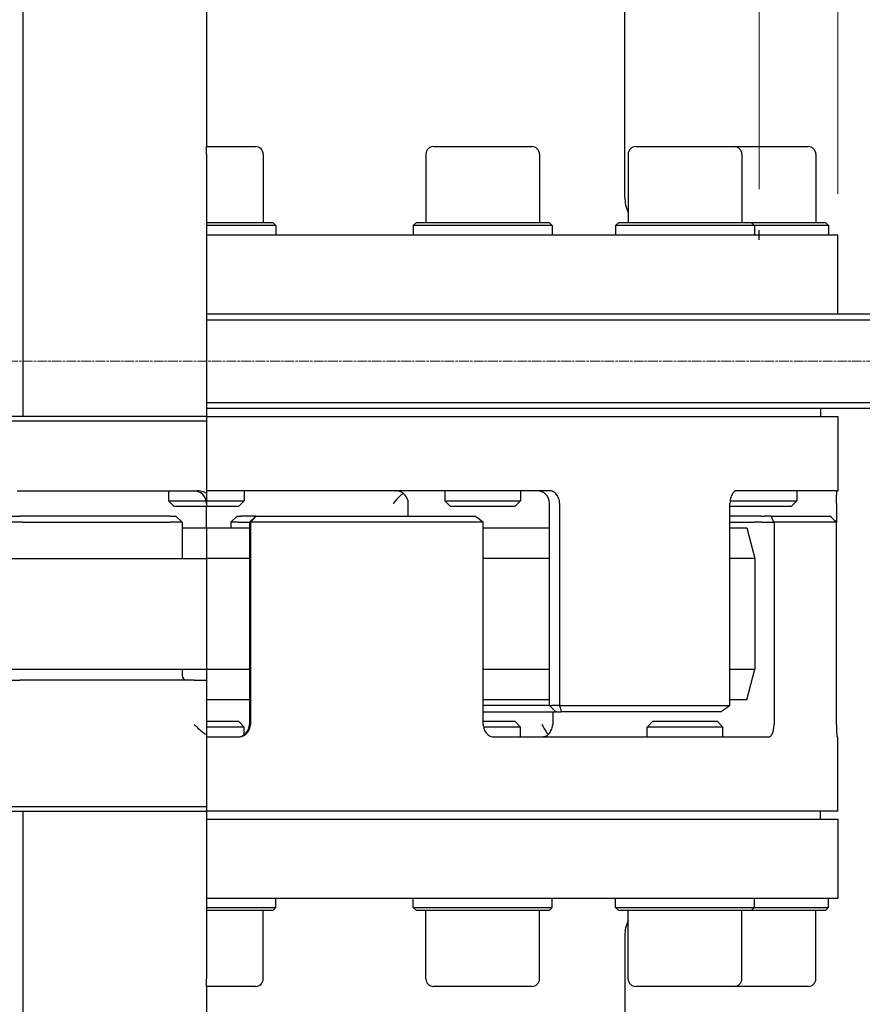
# Model space of a CAD drawing. Units: millimetres. Extents: x 202 to 2717, y 25 to 3541.
# Drawn here: x 825 to 1092, y 996 to 1308 of the extents above; entities that cross this region are included whole.
import ezdxf

# ---------------------------------------------------------------- set-up
doc = ezdxf.new("R2010")
doc.units = ezdxf.units.MM
doc.header["$LTSCALE"] = 13
doc.linetypes.add('CHAIN', pattern=[0.3543, 0.2362, -0.0295, 0.0591, -0.0295])
doc.linetypes.add('LONG_DASH_DOTTED', pattern=[0.3001, 0.2362, -0.0295, 0.0049, -0.0295])
for name, color, linetype, lineweight in [('Centerline(Hillmar_metric)', 7, 'LONG_DASH_DOTTED', 18), ('Dimensions(Hillmar_metric)', 7, 'Continuous', 13), ('Sketch Geometry(Hillmar_metric)', 7, 'Continuous', 25), ('Visible Edges(Hillmar_metric)', 7, 'Continuous', 25)]:
    doc.layers.add(name, color=color, linetype=linetype, lineweight=lineweight)
doc.styles.add('Hillmar_metric_Dimensions', font='arial.ttf')
doc.dimstyles.new('DEFAULT-ISO-Method 1b-Hillmar_metric', dxfattribs={"dimscale": 13, "dimtxt": 2, "dimasz": 2.5, "dimexe": 1, "dimexo": 1, "dimgap": 0.25, "dimtad": 1, "dimtih": 1, "dimtoh": 1, "dimrnd": 1e-08, "dimdsep": 46, "dimtxsty": 'Hillmar_metric_Dimensions', "dimcen": 0.09, "dimdle": 8, "dimclrd": 7, "dimclre": 7, "dimclrt": 7, "dimazin": 2, "dimtfac": 0.75, "dimtmove": 0, "dimatfit": 3, "dimfxl": 1, "dimtolj": 1, "dimlwd": 9, "dimlwe": 9, "dimarcsym": 0})

# ---------------------------------------------------------------- blocks, each defined once
blk = doc.blocks.new('*D29')
at = {"layer": 'Defpoints', "color": 0, "linetype": 'Continuous', "transparency": 16777216}
for p in [(709.35, 1525.33), (709.35, 1240.9), (1059.35, 1240.9)]:
    blk.add_point(p, dxfattribs=at)
at = {"layer": 'Dimensions(Hillmar_metric)', "color": 7, "linetype": 'Continuous', "lineweight": 9, "transparency": 16777216}
for p, q in [((709.35, 1253.9), (709.35, 1538.33)), ((1059.35, 1253.9), (1059.35, 1538.33)), ((1026.85, 1525.33), (741.85, 1525.33))]:
    blk.add_line(p, q, dxfattribs=at)
at = {"layer": 'Dimensions(Hillmar_metric)', "color": 7, "linetype": 'Continuous', "transparency": 16777216}
for points in [[(741.85, 1530.75), (741.85, 1519.91), (709.35, 1525.33)], [(1026.85, 1530.75), (1026.85, 1519.91), (1059.35, 1525.33)]]:
    blk.add_solid(points, dxfattribs=at)
at = {"layer": 'Dimensions(Hillmar_metric)', "color": 7, "linetype": 'Continuous', "lineweight": 13, "transparency": 16777216, "insert": (879.35, 1542.58), "char_height": 26, "attachment_point": 5, "style": 'Hillmar_metric_Dimensions'}
blk.add_mtext('\\A1;Ø350', dxfattribs=at)
blk = doc.blocks.new('*D31')
at = {"layer": 'Defpoints', "color": 0, "linetype": 'Continuous', "transparency": 16777216}
for p in [(684.35, 1577.38), (684.35, 1239.4), (1084.35, 1239.4)]:
    blk.add_point(p, dxfattribs=at)
at = {"layer": 'Dimensions(Hillmar_metric)', "color": 7, "linetype": 'Continuous', "lineweight": 9, "transparency": 16777216}
for p, q in [((684.35, 1252.4), (684.35, 1590.38)), ((1084.35, 1252.4), (1084.35, 1590.38)), ((1051.85, 1577.38), (716.85, 1577.38))]:
    blk.add_line(p, q, dxfattribs=at)
at = {"layer": 'Dimensions(Hillmar_metric)', "color": 7, "linetype": 'Continuous', "transparency": 16777216}
for points in [[(716.85, 1582.8), (716.85, 1571.96), (684.35, 1577.38)], [(1051.85, 1582.8), (1051.85, 1571.96), (1084.35, 1577.38)]]:
    blk.add_solid(points, dxfattribs=at)
at = {"layer": 'Dimensions(Hillmar_metric)', "color": 7, "linetype": 'Continuous', "lineweight": 13, "transparency": 16777216, "insert": (884.35, 1594.63), "char_height": 26, "attachment_point": 5, "style": 'Hillmar_metric_Dimensions'}
blk.add_mtext('\\A1;Ø400', dxfattribs=at)
blk = doc.blocks.new('*D32')
at = {"layer": 'Defpoints', "color": 0, "linetype": 'Continuous', "transparency": 16777216}
for p in [(1384.35, 1635.91), (384.35, 1212.4), (1384.35, 1212.4)]:
    blk.add_point(p, dxfattribs=at)
at = {"layer": 'Dimensions(Hillmar_metric)', "color": 7, "linetype": 'Continuous', "lineweight": 9, "transparency": 16777216}
for p, q in [((384.35, 1225.4), (384.35, 1648.91)), ((1384.35, 1225.4), (1384.35, 1648.91)), ((416.85, 1635.91), (1351.85, 1635.91))]:
    blk.add_line(p, q, dxfattribs=at)
at = {"layer": 'Dimensions(Hillmar_metric)', "color": 7, "linetype": 'Continuous', "transparency": 16777216}
for points in [[(416.85, 1641.32), (416.85, 1630.49), (384.35, 1635.91)], [(1351.85, 1641.32), (1351.85, 1630.49), (1384.35, 1635.91)]]:
    blk.add_solid(points, dxfattribs=at)
at = {"layer": 'Dimensions(Hillmar_metric)', "color": 7, "linetype": 'Continuous', "lineweight": 13, "transparency": 16777216, "insert": (884.35, 1653.16), "char_height": 26, "attachment_point": 5, "style": 'Hillmar_metric_Dimensions'}
blk.add_mtext('\\A1;Ø1000', dxfattribs=at)
blk = doc.blocks.new('*D37')
at = {"layer": 'Defpoints', "color": 0, "linetype": 'Continuous', "transparency": 16777216}
for p in [(1084.35, 1056.9), (1194.47, 1056.9), (1010.85, 806.9)]:
    blk.add_point(p, dxfattribs=at)
at = {"layer": 'Dimensions(Hillmar_metric)', "color": 7, "linetype": 'Continuous', "lineweight": 9, "transparency": 16777216}
for p, q in [((1097.35, 1056.9), (1207.47, 1056.9)), ((1194.47, 1024.4), (1194.47, 948.42)), ((1194.47, 839.4), (1194.47, 915.37)), ((1023.85, 806.9), (1207.47, 806.9))]:
    blk.add_line(p, q, dxfattribs=at)
at = {"layer": 'Dimensions(Hillmar_metric)', "color": 7, "linetype": 'Continuous', "transparency": 16777216}
for points in [[(1189.05, 1024.4), (1199.89, 1024.4), (1194.47, 1056.9)], [(1189.05, 839.4), (1199.89, 839.4), (1194.47, 806.9)]]:
    blk.add_solid(points, dxfattribs=at)
at = {"layer": 'Dimensions(Hillmar_metric)', "color": 7, "linetype": 'Continuous', "lineweight": 13, "transparency": 16777216, "insert": (1194.47, 931.9), "char_height": 26, "attachment_point": 5, "style": 'Hillmar_metric_Dimensions'}
blk.add_mtext('\\A1;250', dxfattribs=at)
blk = doc.blocks.new('*D38')
at = {"layer": 'Defpoints', "color": 0, "linetype": 'Continuous', "transparency": 16777216}
for p in [(1084.35, 1181.9), (1194.47, 1181.9), (1084.35, 1056.9)]:
    blk.add_point(p, dxfattribs=at)
at = {"layer": 'Dimensions(Hillmar_metric)', "color": 7, "linetype": 'Continuous', "lineweight": 9, "transparency": 16777216}
for p, q in [((1097.35, 1181.9), (1207.47, 1181.9)), ((1194.47, 1149.4), (1194.47, 1135.92)), ((1194.47, 1089.4), (1194.47, 1102.87)), ((1097.35, 1056.9), (1207.47, 1056.9))]:
    blk.add_line(p, q, dxfattribs=at)
at = {"layer": 'Dimensions(Hillmar_metric)', "color": 7, "linetype": 'Continuous', "transparency": 16777216}
for points in [[(1189.05, 1149.4), (1199.89, 1149.4), (1194.47, 1181.9)], [(1189.05, 1089.4), (1199.89, 1089.4), (1194.47, 1056.9)]]:
    blk.add_solid(points, dxfattribs=at)
at = {"layer": 'Dimensions(Hillmar_metric)', "color": 7, "linetype": 'Continuous', "lineweight": 13, "transparency": 16777216, "insert": (1194.47, 1119.4), "char_height": 26, "attachment_point": 5, "style": 'Hillmar_metric_Dimensions'}
blk.add_mtext('\\A1;125', dxfattribs=at)
blk = doc.blocks.new('*D39')
at = {"layer": 'Defpoints', "color": 0, "linetype": 'Continuous', "transparency": 16777216}
for p in [(1010.85, 1434.4), (1194.47, 1434.4), (1084.35, 1181.9)]:
    blk.add_point(p, dxfattribs=at)
at = {"layer": 'Dimensions(Hillmar_metric)', "color": 7, "linetype": 'Continuous', "lineweight": 9, "transparency": 16777216}
for p, q in [((1023.85, 1434.4), (1207.47, 1434.4)), ((1194.47, 1401.9), (1194.47, 1324.67)), ((1194.47, 1214.4), (1194.47, 1291.62)), ((1097.35, 1181.9), (1207.47, 1181.9))]:
    blk.add_line(p, q, dxfattribs=at)
at = {"layer": 'Dimensions(Hillmar_metric)', "color": 7, "linetype": 'Continuous', "transparency": 16777216}
for points in [[(1189.05, 1401.9), (1199.89, 1401.9), (1194.47, 1434.4)], [(1189.05, 1214.4), (1199.89, 1214.4), (1194.47, 1181.9)]]:
    blk.add_solid(points, dxfattribs=at)
at = {"layer": 'Dimensions(Hillmar_metric)', "color": 7, "linetype": 'Continuous', "lineweight": 13, "transparency": 16777216, "insert": (1194.47, 1308.15), "char_height": 26, "attachment_point": 5, "style": 'Hillmar_metric_Dimensions'}
blk.add_mtext('\\A1;252.5', dxfattribs=at)

msp = doc.modelspace()

# ---------------------------------------------------------------- linework, layer by layer
at = {"layer": 'Centerline(Hillmar_metric)', "linetype": 'CHAIN'}
msp.add_line((1441.872, 1199.399), (353.846, 1199.399), dxfattribs=at)
at = {"layer": 'Sketch Geometry(Hillmar_metric)'}
msp.add_line((1059.346, 1237.899), (1059.346, 1240.899), dxfattribs=at)
at = {"layer": 'Visible Edges(Hillmar_metric)'}
for p, q in [((826.252, 1431.399), (826.252, 1181.899)), ((884.346, 1428.399), (884.346, 1267.399)), ((1016.846, 1251.399), (1016.846, 1428.399)), ((884.346, 1264.999), (884.346, 1267.399)), ((884.346, 1267.399), (899.946, 1267.399)), ((956.246, 1267.399), (987.446, 1267.399)), ((1020.301, 1267.399), (1051.501, 1267.399)), ((1051.501, 1267.399), (1074.946, 1267.399)), ((884.346, 1264.999), (884.346, 1243.399)), ((902.346, 1264.999), (902.346, 1243.399)), ((953.846, 1264.999), (953.846, 1243.399)), ((989.846, 1264.999), (989.846, 1243.399)), ((1017.901, 1264.999), (1017.901, 1243.399)), ((1053.901, 1264.999), (1053.901, 1243.399)), ((1077.346, 1264.999), (1077.346, 1243.399)), ((884.346, 1243.399), (884.346, 1242.399)), ((884.346, 1243.399), (905.346, 1243.399)), ((884.346, 1242.399), (884.346, 1239.399)), ((906.346, 1242.399), (884.346, 1242.399)), ((905.346, 1243.399), (906.346, 1242.399)), ((906.346, 1242.399), (906.346, 1239.399)), ((950.846, 1243.399), (949.846, 1242.399)), ((993.846, 1242.399), (949.846, 1242.399)), ((949.846, 1242.399), (949.846, 1239.399)), ((950.846, 1243.399), (992.846, 1243.399)), ((992.846, 1243.399), (993.846, 1242.399)), ((993.846, 1242.399), (993.846, 1239.399)), ((1014.901, 1243.399), (1013.901, 1242.399)), ((1057.901, 1242.399), (1013.901, 1242.399)), ((1013.901, 1242.399), (1013.901, 1239.399)), ((1014.901, 1243.399), (1056.901, 1243.399)), ((1056.901, 1243.399), (1057.901, 1242.399)), ((1056.901, 1243.399), (1080.346, 1243.399)), ((1057.901, 1242.399), (1057.901, 1239.399)), ((1081.346, 1242.399), (1057.901, 1242.399)), ((1080.346, 1243.399), (1081.346, 1242.399)), ((1081.346, 1242.399), (1081.346, 1239.399)), ((884.346, 1239.399), (884.346, 1214.399)), ((1084.346, 1239.399), (884.346, 1239.399)), ((1084.346, 1214.399), (1084.346, 1239.399)), ((884.346, 1214.399), (884.346, 1212.399)), ((884.346, 1214.399), (1382.346, 1214.399)), ((884.346, 1212.399), (884.346, 1186.399)), ((1384.346, 1212.399), (884.346, 1212.399)), ((884.346, 1186.399), (884.346, 1184.399)), ((884.346, 1186.399), (1384.346, 1186.399)), ((884.346, 1184.399), (884.346, 1181.899)), ((1382.346, 1184.399), (884.346, 1184.399)), ((1078.846, 1184.399), (1078.846, 1181.899)), ((884.346, 1180.399), (759.346, 1180.399)), ((826.252, 1181.899), (816.346, 1181.899)), ((884.346, 1181.899), (826.252, 1181.899)), ((884.346, 1181.899), (884.346, 1158.399)), ((884.346, 1181.899), (1084.346, 1181.899)), ((1084.346, 1181.899), (1084.346, 1158.399)), ((824.413, 1158.399), (881.402, 1158.399)), ((872.346, 1158.399), (872.346, 1155.239)), ((992.846, 1158.399), (884.346, 1158.399)), ((884.346, 1158.399), (884.346, 1155.239)), ((896.346, 1158.399), (896.346, 1155.239)), ((959.846, 1158.399), (959.846, 1155.239)), ((983.846, 1158.399), (983.846, 1155.239)), ((1084.346, 1158.399), (1052.358, 1158.399)), ((1071.346, 1158.399), (1071.346, 1155.239)), ((872.346, 1155.239), (884.257, 1155.239)), ((874.187, 1153.399), (872.346, 1155.239)), ((884.346, 1155.239), (884.346, 1153.399)), ((884.346, 1155.239), (896.346, 1155.239)), ((894.506, 1153.399), (896.346, 1155.239)), ((948.279, 1150.399), (948.279, 1154.399)), ((959.846, 1155.239), (983.846, 1155.239)), ((961.687, 1153.399), (959.846, 1155.239)), ((982.006, 1153.399), (983.846, 1155.239)), ((993.023, 1090.399), (993.023, 1154.399)), ((996.185, 1154.399), (996.185, 1090.399)), ((1050.154, 1090.399), (1050.154, 1154.399)), ((1050.204, 1155.239), (1071.346, 1155.239)), ((1069.506, 1153.399), (1071.346, 1155.239)), ((1083.859, 1154.399), (1083.859, 1148.399)), ((884.346, 1153.399), (874.187, 1153.399)), ((884.346, 1146.649), (884.346, 1153.399)), ((894.506, 1153.399), (884.346, 1153.399)), ((982.006, 1153.399), (961.687, 1153.399)), ((1069.506, 1153.399), (1050.154, 1153.399)), ((826.175, 1148.399), (820.471, 1148.399)), ((822.471, 1150.399), (825.323, 1150.399)), ((872.816, 1150.399), (825.323, 1150.399)), ((826.175, 1148.399), (872.983, 1148.399)), ((872.816, 1150.399), (874.65, 1150.399)), ((876.65, 1148.399), (872.983, 1148.399)), ((874.65, 1150.399), (876.65, 1148.399)), ((876.65, 1148.399), (876.65, 1136.899)), ((894.043, 1150.399), (892.043, 1148.399)), ((894.546, 1148.399), (892.043, 1148.399)), ((892.043, 1148.399), (892.043, 1146.649)), ((894.043, 1150.399), (895.295, 1150.399)), ((894.546, 1148.399), (897.979, 1148.399)), ((899.979, 1150.399), (895.295, 1150.399)), ((899.979, 1150.399), (897.979, 1148.399)), ((897.979, 1148.399), (897.979, 1084.399)), ((897.989, 1148.399), (897.979, 1148.399)), ((897.989, 1148.399), (898.298, 1148.399)), ((898.298, 1148.399), (898.298, 1084.399)), ((972.021, 1148.399), (898.298, 1148.399)), ((899.979, 1150.399), (899.984, 1150.399)), ((900.153, 1150.399), (899.984, 1150.399)), ((900.153, 1150.399), (969.342, 1150.399)), ((972.021, 1084.399), (972.021, 1148.399)), ((1059.881, 1150.399), (1050.154, 1150.399)), ((1050.154, 1148.399), (1057.887, 1148.399)), ((1060.122, 1148.399), (1057.887, 1148.399)), ((1059.881, 1150.399), (1060.998, 1150.399)), ((1060.122, 1148.399), (1064.105, 1148.399)), ((1063.175, 1150.399), (1060.998, 1150.399)), ((1063.175, 1150.399), (1081.714, 1150.399)), ((1064.105, 1148.399), (1064.105, 1084.399)), ((1083.859, 1148.399), (1064.105, 1148.399)), ((1083.859, 1084.399), (1083.859, 1148.399)), ((876.65, 1146.649), (884.346, 1146.649)), ((884.346, 1146.649), (884.346, 1136.899)), ((884.346, 1146.649), (897.979, 1146.649)), ((972.021, 1146.649), (993.023, 1146.649)), ((1050.154, 1146.649), (1055.465, 1146.649)), ((1055.465, 1146.649), (1057.965, 1136.899)), ((759.346, 1136.899), (884.346, 1136.899)), ((884.346, 1136.899), (884.346, 1101.899)), ((897.979, 1136.899), (884.346, 1136.899)), ((993.023, 1136.899), (972.021, 1136.899)), ((1057.965, 1136.899), (1050.154, 1136.899)), ((1057.965, 1136.899), (1057.965, 1101.899)), ((759.346, 1101.899), (884.346, 1101.899)), ((876.65, 1101.899), (876.65, 1099.999)), ((884.346, 1101.899), (884.346, 1092.149)), ((884.346, 1101.899), (897.979, 1101.899)), ((972.021, 1101.899), (993.023, 1101.899)), ((1050.154, 1101.899), (1057.965, 1101.899)), ((1055.465, 1092.149), (1057.965, 1101.899)), ((819.877, 1098.399), (825.233, 1098.399)), ((880.47, 1098.399), (825.233, 1098.399)), ((880.47, 1098.399), (884.346, 1098.399)), ((884.346, 1092.149), (884.346, 1085.399)), ((897.979, 1092.149), (884.346, 1092.149)), ((993.023, 1092.149), (972.021, 1092.149)), ((1055.465, 1092.149), (1050.154, 1092.149)), ((993.023, 1090.399), (972.021, 1090.399)), ((993.023, 1090.399), (993.707, 1090.399)), ((995.023, 1088.399), (993.023, 1090.399)), ((996.185, 1090.399), (993.707, 1090.399)), ((996.185, 1090.399), (1050.154, 1090.399)), ((884.346, 1085.399), (884.346, 1083.559)), ((884.346, 1085.399), (894.506, 1085.399)), ((894.506, 1085.399), (896.346, 1083.559)), ((972.021, 1088.399), (995.023, 1088.399)), ((972.021, 1085.399), (982.006, 1085.399)), ((982.006, 1085.399), (983.846, 1083.559)), ((994.01, 1088.399), (994.01, 1084.399)), ((995.365, 1088.399), (995.023, 1088.399)), ((995.365, 1088.399), (996.719, 1088.399)), ((1047.369, 1088.399), (996.719, 1088.399)), ((1025.741, 1085.399), (1023.901, 1083.559)), ((1025.741, 1085.399), (1046.06, 1085.399)), ((1046.06, 1085.399), (1047.901, 1083.559)), ((884.346, 1083.559), (884.346, 1080.399)), ((896.346, 1083.559), (884.346, 1083.559)), ((896.346, 1081.175), (896.346, 1083.559)), ((983.846, 1083.559), (972.101, 1083.559)), ((983.846, 1080.399), (983.846, 1083.559)), ((1047.901, 1083.559), (1023.901, 1083.559)), ((1023.901, 1080.399), (1023.901, 1083.559)), ((1047.901, 1080.399), (1047.901, 1083.559)), ((884.346, 1080.399), (884.346, 1056.899)), ((884.346, 1080.399), (894.305, 1080.399)), ((975.598, 1080.399), (1062.316, 1080.399)), ((1084.098, 1080.399), (1084.346, 1080.399)), ((1084.346, 1056.899), (1084.346, 1080.399)), ((759.346, 1058.399), (884.346, 1058.399)), ((816.346, 1056.899), (826.252, 1056.899)), ((826.252, 1056.899), (884.346, 1056.899)), ((826.252, 1056.899), (826.252, 809.899)), ((884.346, 1056.899), (884.346, 1054.399)), ((1084.346, 1056.899), (884.346, 1056.899)), ((884.346, 1054.399), (884.346, 1029.399)), ((884.346, 1054.399), (1084.346, 1054.399)), ((1078.846, 1054.399), (1078.846, 1056.899)), ((1084.346, 1054.399), (1084.346, 1029.399)), ((884.346, 1029.399), (1084.346, 1029.399)), ((884.346, 1029.399), (884.346, 1026.399)), ((906.346, 1026.399), (906.346, 1029.399)), ((949.846, 1026.399), (949.846, 1029.399)), ((993.846, 1026.399), (993.846, 1029.399)), ((1013.901, 1026.399), (1013.901, 1029.399)), ((1057.901, 1026.399), (1057.901, 1029.399)), ((1081.346, 1026.399), (1081.346, 1029.399)), ((884.346, 1026.399), (884.346, 1025.399)), ((884.346, 1026.399), (906.346, 1026.399)), ((905.346, 1025.399), (906.346, 1026.399)), ((949.846, 1026.399), (993.846, 1026.399)), ((950.846, 1025.399), (949.846, 1026.399)), ((992.846, 1025.399), (993.846, 1026.399)), ((1013.901, 1026.399), (1057.901, 1026.399)), ((1014.901, 1025.399), (1013.901, 1026.399)), ((1056.901, 1025.399), (1057.901, 1026.399)), ((1057.901, 1026.399), (1081.346, 1026.399)), ((1080.346, 1025.399), (1081.346, 1026.399)), ((884.346, 1025.399), (884.346, 1003.799)), ((905.346, 1025.399), (884.346, 1025.399)), ((902.346, 1003.799), (902.346, 1025.399)), ((992.846, 1025.399), (950.846, 1025.399)), ((953.846, 1003.799), (953.846, 1025.399)), ((989.846, 1003.799), (989.846, 1025.399)), ((1056.901, 1025.399), (1014.901, 1025.399)), ((1017.901, 1003.799), (1017.901, 1025.399)), ((1053.901, 1003.799), (1053.901, 1025.399)), ((1080.346, 1025.399), (1056.901, 1025.399)), ((1077.346, 1003.799), (1077.346, 1025.399)), ((1016.846, 1017.399), (1016.846, 812.899)), ((884.346, 1001.399), (884.346, 1003.799)), ((884.346, 1001.399), (884.346, 812.899)), ((899.946, 1001.399), (884.346, 1001.399)), ((987.446, 1001.399), (956.246, 1001.399)), ((1051.501, 1001.399), (1020.301, 1001.399)), ((1074.946, 1001.399), (1051.501, 1001.399))]:
    msp.add_line(p, q, dxfattribs=at)
for centre, radius, start, end in [((899.946, 1264.999), 2.4, 0, 90), ((956.246, 1264.999), 2.4, 90, 180), ((987.446, 1264.999), 2.4, 0, 90), ((1020.301, 1264.999), 2.4, 90, 180), ((1051.501, 1264.999), 2.4, 0, 90), ((1074.946, 1264.999), 2.4, 0, 90), ((1028.846, 1251.399), 12, 180, 204.19868), ((880.346, 1154.399), 4, 0, 90), ((944.279, 1154.399), 4, 0, 89.17231), ((989.023, 1154.399), 4, 0, 90), ((878.25, 1099.999), 1.6, 180, 270), ((893.979, 1084.399), 4, 270, 0), ((990.01, 1084.399), 4, 329.29318, 0), ((1028.846, 1017.399), 12, 155.80132, 180), ((899.946, 1003.799), 2.4, 270, 0), ((956.246, 1003.799), 2.4, 180, 270), ((987.446, 1003.799), 2.4, 270, 0), ((1020.301, 1003.799), 2.4, 180, 270), ((1051.501, 1003.799), 2.4, 270, 0), ((1074.946, 1003.799), 2.4, 270, 0)]:
    msp.add_arc(centre, radius, start, end, dxfattribs=at)
for points, knots in [([(884.346, 1157.609), (884.048, 1157.767), (883.731, 1157.911), (882.755, 1158.265), (882.084, 1158.399), (881.402, 1158.399)], [0.47352061, 0.47352061, 0.47352061, 0.47352061, 0.55833768, 0.55833768, 0.72202337, 0.72202337, 0.72202337, 0.72202337]), ([(946.747, 1157.547), (946.361, 1157.302), (946.01, 1157.027), (944.884, 1156.048), (944.153, 1155.199), (943.463, 1154.403), (943.461, 1154.401), (943.46, 1154.399)], [1.46905079, 1.46905079, 1.46905079, 1.46905079, 1.55860238, 1.55860238, 1.79127723, 1.79127723, 1.79190026, 1.79190026, 1.79190026, 1.79190026]), ([(996.185, 1154.399), (996.185, 1154.901), (996.102, 1155.437), (995.763, 1156.422), (995.507, 1156.872), (994.916, 1157.583), (994.541, 1157.89), (993.717, 1158.299), (993.268, 1158.399), (992.846, 1158.399)], [1.20555254, 1.20555254, 1.20555254, 1.20555254, 1.35622762, 1.35622762, 1.5069027, 1.5069027, 1.65759001, 1.65759001, 1.80827732, 1.80827732, 1.80827732, 1.80827732]), ([(1052.358, 1158.399), (1052.085, 1158.399), (1051.793, 1158.299), (1051.252, 1157.89), (1051.003, 1157.583), (1050.609, 1156.872), (1050.438, 1156.422), (1050.21, 1155.437), (1050.154, 1154.901), (1050.154, 1154.399)], [0.60282777, 0.60282777, 0.60282777, 0.60282777, 0.75351507, 0.75351507, 0.90420238, 0.90420238, 1.05487746, 1.05487746, 1.20555254, 1.20555254, 1.20555254, 1.20555254]), ([(1083.859, 1154.399), (1083.859, 1154.901), (1083.866, 1155.437), (1083.894, 1156.422), (1083.915, 1156.872), (1083.96, 1157.583), (1083.988, 1157.89), (1084.045, 1158.299), (1084.073, 1158.399), (1084.098, 1158.399)], [1.20555254, 1.20555254, 1.20555254, 1.20555254, 1.35622762, 1.35622762, 1.5069027, 1.5069027, 1.65759001, 1.65759001, 1.80827732, 1.80827732, 1.80827732, 1.80827732]), ([(880.47, 1084.399), (880.473, 1084.397), (880.475, 1084.395), (881.257, 1083.599), (882.091, 1082.75), (883.413, 1081.747), (883.855, 1081.449), (884.346, 1081.189)], [-0.00089444, -0.00089444, -0.00089444, -0.00089444, 0, 0, 0.33403382, 0.33403382, 0.47352061, 0.47352061, 0.47352061, 0.47352061]), ([(894.305, 1080.399), (894.806, 1080.399), (895.341, 1080.499), (896.325, 1080.907), (896.774, 1081.215), (897.483, 1081.926), (897.79, 1082.375), (898.198, 1083.361), (898.298, 1083.897), (898.298, 1084.399)], [0.60282777, 0.60282777, 0.60282777, 0.60282777, 0.75351507, 0.75351507, 0.90420238, 0.90420238, 1.05487746, 1.05487746, 1.20555254, 1.20555254, 1.20555254, 1.20555254]), ([(972.021, 1084.399), (972.021, 1083.897), (972.111, 1083.361), (972.477, 1082.375), (972.754, 1081.926), (973.39, 1081.215), (973.793, 1080.907), (974.674, 1080.499), (975.151, 1080.399), (975.598, 1080.399)], [1.20555254, 1.20555254, 1.20555254, 1.20555254, 1.35622762, 1.35622762, 1.5069027, 1.5069027, 1.65759001, 1.65759001, 1.80827732, 1.80827732, 1.80827732, 1.80827732]), ([(990.61, 1084.399), (990.611, 1084.397), (990.612, 1084.395), (991.024, 1083.599), (991.457, 1082.75), (992.13, 1081.747), (992.354, 1081.449), (992.6, 1081.189)], [-0.00089444, -0.00089444, -0.00089444, -0.00089444, 0, 0, 0.33403408, 0.33403408, 0.47352081, 0.47352081, 0.47352081, 0.47352081]), ([(993.449, 1082.356), (993.386, 1082.249), (993.321, 1082.145), (992.948, 1081.568), (992.569, 1081.086), (991.796, 1080.533), (991.452, 1080.399), (991.098, 1080.399)], [0.28596456, 0.28596456, 0.28596456, 0.28596456, 0.33403287, 0.33403287, 0.55833702, 0.55833702, 0.72202292, 0.72202292, 0.72202292, 0.72202292]), ([(1062.316, 1080.399), (1062.545, 1080.399), (1062.788, 1080.499), (1063.23, 1080.907), (1063.431, 1081.215), (1063.746, 1081.926), (1063.882, 1082.375), (1064.061, 1083.361), (1064.105, 1083.897), (1064.105, 1084.399)], [0.60282777, 0.60282777, 0.60282777, 0.60282777, 0.75351507, 0.75351507, 0.90420238, 0.90420238, 1.05487746, 1.05487746, 1.20555254, 1.20555254, 1.20555254, 1.20555254]), ([(1083.859, 1084.399), (1083.859, 1083.897), (1083.866, 1083.361), (1083.894, 1082.375), (1083.915, 1081.926), (1083.96, 1081.215), (1083.988, 1080.907), (1084.045, 1080.499), (1084.073, 1080.399), (1084.098, 1080.399)], [1.20555254, 1.20555254, 1.20555254, 1.20555254, 1.35622762, 1.35622762, 1.5069027, 1.5069027, 1.65759001, 1.65759001, 1.80827732, 1.80827732, 1.80827732, 1.80827732])]:
    msp.add_open_spline(points, degree=3, knots=knots, dxfattribs=at)
for points in [[(944.28, 1158.399), (944.299, 1158.399), (944.318, 1158.399), (944.337, 1158.399)], [(898.298, 1148.399), (898.917, 1149.067), (899.536, 1149.733), (900.153, 1150.399)], [(972.021, 1148.399), (971.128, 1149.067), (970.235, 1149.733), (969.342, 1150.399)], [(1064.105, 1148.399), (1063.798, 1149.067), (1063.488, 1149.733), (1063.175, 1150.399)], [(1083.859, 1148.399), (1083.146, 1149.067), (1082.432, 1149.733), (1081.714, 1150.399)], [(996.185, 1090.399), (996.365, 1089.731), (996.543, 1089.064), (996.719, 1088.399)], [(1050.154, 1090.399), (1049.227, 1089.731), (1048.299, 1089.064), (1047.369, 1088.399)]]:
    msp.add_open_spline(points, degree=3, dxfattribs=at)

# ---------------------------------------------------------------- dimensions: what is measured, and where the dimension line sits
at = {"layer": 'Dimensions(Hillmar_metric)', "color": 7, "linetype": 'Continuous', "lineweight": 13}
for base, p1, p2, picture, middle in [((1384.346, 1635.907), (384.346, 1212.399), (1384.346, 1212.399), '*D32', (884.346, 1635.907)), ((684.346, 1577.379), (1084.346, 1239.399), (684.346, 1239.399), '*D31', (884.346, 1577.379)), ((709.346, 1525.33), (1059.346, 1240.899), (709.346, 1240.899), '*D29', (879.346, 1525.33))]:
    dim = msp.add_linear_dim(base=base, p1=p1, p2=p2, angle=180, text='Ø<>', dimstyle='DEFAULT-ISO-Method 1b-Hillmar_metric', override={"dimgap": 0.25, "dimtih": 0, "dimtoh": 0, "dimdec": 2, "dimtol": 0, "dimlim": 0, "dimtp": 0, "dimtm": 0, "dimtdec": 2, "dimtofl": 0, "dimatfit": 1}, dxfattribs=at)
    dim.commit()
    dim.dimension.update_dxf_attribs({"geometry": picture, "text_midpoint": middle, "dimtype": 160})
for base, p1, p2, picture, middle in [((1194.469, 1434.399), (1084.346, 1181.899), (1010.846, 1434.399), '*D39', (1194.469, 1308.149)), ((1194.469, 1181.899), (1084.346, 1056.899), (1084.346, 1181.899), '*D38', (1194.469, 1119.399)), ((1194.469, 1056.899), (1010.846, 806.899), (1084.346, 1056.899), '*D37', (1194.469, 931.899))]:
    dim = msp.add_linear_dim(base=base, p1=p1, p2=p2, angle=90, dimstyle='DEFAULT-ISO-Method 1b-Hillmar_metric', override={"dimgap": 0.25, "dimdec": 2, "dimtol": 0, "dimlim": 0, "dimtp": 0, "dimtm": 0, "dimtdec": 2, "dimtofl": 0, "dimatfit": 1}, dxfattribs=at)
    dim.commit()
    dim.dimension.update_dxf_attribs({"geometry": picture, "text_midpoint": middle, "dimtype": 160})

doc.saveas('drawing.dxf')
